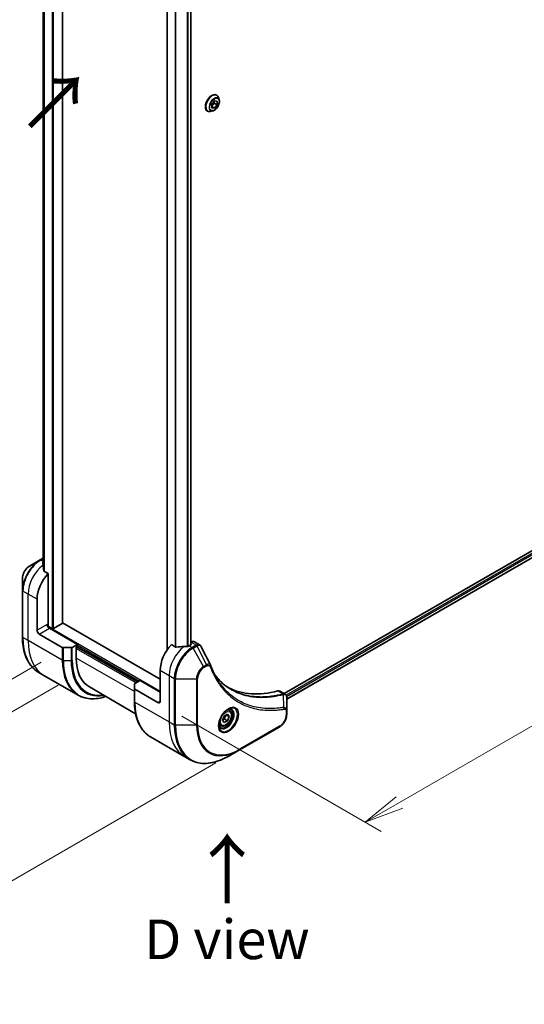
# Model space of a CAD drawing. Units: millimetres. Extents: x 0 to 11204, y 0 to 1826.
# Drawn here: x 245 to 404, y 486 to 797 of the extents above; entities that cross this region are included whole.
import ezdxf

# ---------------------------------------------------------------- set-up
doc = ezdxf.new("R2010")
doc.units = ezdxf.units.MM
for name, color, linetype, lineweight in [('Dimension (ISO)', 7, 'Continuous', 18), ('Dimension (ISO) @ 1', 7, 'Continuous', 18), ('Symbol (ISO)', 7, 'Continuous', 18), ('Visible (ISO)', 7, 'Continuous', 35), ('Visible Narrow (ISO)', 7, 'Continuous', 25)]:
    doc.layers.add(name, color=color, linetype=linetype, lineweight=lineweight)
doc.styles.add('Note Text (TK)', font='MS PGothic.ttf')
doc.dimstyles.new('Default - Method 1b (TK)', dxfattribs={"dimscale": 5, "dimtxt": 2.5, "dimasz": 2.5, "dimexe": 1, "dimexo": 1.5, "dimgap": 1, "dimtad": 1, "dimtoh": 1, "dimrnd": 1e-08, "dimdsep": 46, "dimtxsty": 'Note Text (TK)', "dimblk": 'OPEN', "dimcen": 0.09, "dimdle": 5, "dimclrd": 100, "dimclre": 100, "dimclrt": 7, "dimadec": 1, "dimazin": 1, "dimtfac": 1, "dimtmove": 0, "dimatfit": 3, "dimldrblk": 'OPEN', "dimfxl": 0, "dimtolj": 1, "dimlwd": -1, "dimlwe": -1, "dimarcsym": 0})

# ---------------------------------------------------------------- blocks, each defined once
blk = doc.blocks.new('_Open')
at = {"color": 0, "linetype": 'ByBlock', "lineweight": -2}
for p, q in [((-1, 0.167), (0, 0)), ((-1, -0.167), (0, 0)), ((0, 0), (-1, 0))]:
    blk.add_line(p, q, dxfattribs=at)
blk = doc.blocks.new('*D31')
at = {"layer": 'Defpoints', "color": 0, "transparency": 16777216}
for p in [(258.88, 598.84), (314.03, 567), (147.46, 470.83)]:
    blk.add_point(p, dxfattribs=at)
at = {"layer": 'Dimension (ISO)', "color": 100, "transparency": 16777216}
for p, q in [((251.38, 594.51), (87.31, 499.79)), ((306.53, 562.67), (142.46, 467.94)), ((103.14, 496.42), (136.64, 477.08))]:
    blk.add_line(p, q, dxfattribs=at)
at = {"layer": 'Dimension (ISO)', "color": 100, "transparency": 16777216, "xscale": 12.5, "yscale": 12.5, "zscale": 12.5}
for p, rotation in [((92.31, 502.67), 149.9999999996161), ((147.46, 470.83), 329.9999999996161)]:
    blk.add_blockref('_Open', p, dxfattribs=dict(at, rotation=rotation))
at = {"layer": 'Dimension (ISO)', "color": 7, "transparency": 16777216, "insert": (120.88, 497.84), "char_height": 12.5, "attachment_point": 4, "rotation": 330, "style": 'Note Text (TK)'}
blk.add_mtext('\\A1;{\\H0.816x;\\Q30;\\W0.816;78}', dxfattribs=at)
blk = doc.blocks.new('*D32')
at = {"layer": 'Defpoints', "color": 0, "transparency": 16777216}
for p in [(264.18, 1006.31), (125.76, 926.39), (264.18, 591.53)]:
    blk.add_point(p, dxfattribs=at)
at = {"layer": 'Dimension (ISO)', "color": 100, "transparency": 16777216}
for p, q in [((256.68, 1001.98), (120.76, 923.5)), ((125.76, 524.11), (125.76, 913.89)), ((256.68, 587.2), (120.76, 508.72))]:
    blk.add_line(p, q, dxfattribs=at)
at = {"layer": 'Dimension (ISO)', "color": 100, "transparency": 16777216, "xscale": 12.5, "yscale": 12.5, "zscale": 12.5}
for p, rotation in [((125.76, 926.39), 90), ((125.76, 511.61), 270)]:
    blk.add_blockref('_Open', p, dxfattribs=dict(at, rotation=rotation))
at = {"layer": 'Dimension (ISO)', "color": 7, "transparency": 16777216, "insert": (115.66, 710.2), "char_height": 12.5, "attachment_point": 4, "rotation": 90, "style": 'Note Text (TK)'}
blk.add_mtext('\\A1;{\\H0.816x;\\Q-30;\\W0.816;508}', dxfattribs=at)
blk = doc.blocks.new('*D33')
at = {"layer": 'Defpoints', "color": 0, "transparency": 16777216}
for p in [(506.01, 707.47), (571.46, 669.69), (288.23, 581.73)]:
    blk.add_point(p, dxfattribs=at)
at = {"layer": 'Dimension (ISO)', "color": 100, "transparency": 16777216}
for p, q in [((513.51, 703.14), (576.46, 666.8)), ((364.49, 550.2), (560.63, 663.44)), ((295.73, 577.4), (358.67, 541.06))]:
    blk.add_line(p, q, dxfattribs=at)
at = {"layer": 'Dimension (ISO)', "color": 100, "transparency": 16777216, "xscale": 12.5, "yscale": 12.5, "zscale": 12.5}
for p, rotation in [((571.46, 669.69), 30.00000000000007), ((353.67, 543.95), 210.0000000000001)]:
    blk.add_blockref('_Open', p, dxfattribs=dict(at, rotation=rotation))
at = {"layer": 'Dimension (ISO)', "color": 7, "transparency": 16777216, "insert": (449.9, 611.17), "char_height": 12.5, "attachment_point": 4, "rotation": 30, "style": 'Note Text (TK)'}
blk.add_mtext('\\A1;{\\H0.816x;\\Q-30;\\W0.816;308}', dxfattribs=at)

msp = doc.modelspace()

# ---------------------------------------------------------------- linework, layer by layer
at = {"layer": 'Visible (ISO)'}
for p, q in [((258.0488, 606.8382), (258.0488, 966.5774)), ((251.962, 956.7897), (251.962, 624.9259)), ((291.1778, 934.1296), (291.1778, 598.4443)), ((298.566, 931.9076), (298.566, 599.9487)), ((305.1603, 770.7472), (306.0442, 771.8467)), ((306.0089, 771.8028), (306.0089, 771.12)), ((306.0442, 771.8467), (306.9281, 771.7678)), ((306.7164, 773.6288), (306.7452, 773.6122)), ((306.9281, 771.7678), (306.9281, 770.5893)), ((307.5359, 772.175), (307.3047, 772.8813)), ((303.8164, 768.6058), (303.8452, 768.5892)), ((305.4851, 768.623), (304.7579, 768.4701)), ((306.0089, 771.12), (305.1603, 770.0644)), ((305.1603, 769.5687), (305.1603, 770.7472)), ((306.0442, 769.4897), (305.1603, 770)), ((306.0442, 769.4897), (305.1603, 769.5687)), ((306.9281, 770.5893), (306.0089, 771.12)), ((306.9281, 770.5893), (306.0442, 769.4897)), ((474.1942, 668.9328), (328.0881, 584.5784)), ((474.8536, 667.0406), (328.8838, 582.7648)), ((250.9985, 626.7826), (247.67, 624.8609)), ((251.962, 627.3389), (250.9985, 626.7826)), ((253.5769, 622.4873), (252.2395, 623.2595)), ((253.5769, 606.2258), (253.5769, 622.4873)), ((245.4452, 621.0073), (245.4452, 617.164)), ((245.4452, 617.164), (245.4452, 602.467)), ((250.0414, 604.5928), (250.0414, 614.3908)), ((257.9609, 606.7157), (255.2032, 605.1235)), ((288.9322, 589.0794), (258.0488, 606.9099)), ((254.779, 605.1235), (253.4733, 605.8774)), ((262.7693, 600.1021), (253.9304, 605.2052)), ((250.7485, 603.3681), (258.0266, 599.166)), ((298.7231, 600.8559), (298.566, 600.7652)), ((299.7231, 600.9549), (301.3669, 600.0059)), ((260.7944, 599.0815), (258.3802, 599.0815)), ((262.7693, 600.1021), (261.148, 599.166)), ((262.4157, 599.2448), (262.7693, 599.4489)), ((262.4157, 595.8155), (262.4157, 599.2448)), ((262.6279, 599.3672), (281.8612, 588.2629)), ((262.7693, 599.4489), (262.7693, 600.1021)), ((293.8052, 599.2615), (292.4678, 600.0337)), ((298.6196, 599.9796), (298.1246, 599.6938)), ((298.566, 600.2555), (298.6196, 600.2246)), ((252.1835, 590.3402), (250.5622, 591.2763)), ((288.9322, 591.9371), (288.9322, 582.1392)), ((262.9972, 584.0969), (252.1835, 590.3402)), ((280.9469, 587.7351), (282.5683, 588.6711)), ((282.5683, 588.6711), (288.9322, 584.9969)), ((266.5579, 586.6599), (281.1629, 578.2277)), ((280.8005, 586.1371), (280.8005, 587.5309)), ((280.8005, 586.1371), (280.8005, 582.0546)), ((288.2251, 581.7309), (280.9469, 585.933)), ((326.7018, 585.3788), (328.3456, 584.4297)), ((328.8838, 579.0639), (328.8838, 583.3105)), ((310.8133, 579.2135), (310.2764, 579.5235)), ((328.8838, 577.9721), (328.8838, 579.0639)), ((308.6298, 576.1202), (309.1401, 577.4355)), ((309.1401, 575.3942), (308.6298, 576.1202)), ((309.1401, 577.4355), (310.1608, 578.0247)), ((310.1608, 575.9835), (309.1401, 575.3942)), ((309.2415, 576.5142), (310.1608, 575.9835)), ((309.7872, 577.809), (310.6711, 577.2987)), ((310.1608, 578.0247), (310.6711, 577.2987)), ((310.6711, 577.2987), (310.1608, 575.9835)), ((308.0633, 574.4504), (307.5264, 574.7604)), ((313.931, 566.7701), (326.6589, 574.1185)), ((285.9175, 570.8638), (296.7312, 564.6205)), ((310.6025, 564.8484), (313.931, 566.7701)), ((296.7312, 564.6205), (298.3525, 563.6845))]:
    msp.add_line(p, q, dxfattribs=at)
for centre, major_axis, ratio, start_param, end_param in [((251.7384, 619.943), (-0.8423, 9.7103), 0.07779162, 5.27600846, 5.36964529), ((252.1627, 619.698), (4, 6.9282), 0.57735027, 0.82087455, 0.83034924), ((251.7384, 619.943), (-0.8423, 9.7103), 0.07779162, 5.0684181, 5.27600846), ((255.6982, 617.6568), (4, 6.9282), 0.57735027, 1.16979494, 2.35619449), ((257.7488, 606.8382), (0.3, 0), 0.57735027, 5.49778714, 6.28318531), ((250.7485, 604.1846), (0.5, -0.866), 0.57735027, 3.92699082, 5.49778714), ((253.9304, 606.0217), (-0.5, 0.866), 0.57735027, 0.78539816, 2.35619449), ((253.2233, 606.0217), (-0.25, -0.433), 0.57735027, 1.32748183, 2.35619449), ((254.9911, 605.246), (0.3, 0), 0.57735027, 3.92699082, 5.49778714), ((298.7231, 599.2229), (1, 1.7321), 0.57735027, 0, 0.78539816), ((258.3802, 599.3701), (-0.5, 0), 0.57735027, 0.78539816, 1.57079633), ((260.7944, 599.3701), (-0.5, 0), 0.57735027, 1.57079633, 2.35619449), ((294.5891, 595.2031), (-4, -6.9282), 0.57735027, 4.31138759, 5.49778714), ((298.5489, 592.9169), (-12.4362, 0.8996), 0.5228786, 4.91764363, 5.12523399), ((298.5489, 592.9169), (-12.4362, 0.8996), 0.5228786, 4.82400679, 4.91764363), ((298.1246, 593.1619), (-4, -6.9282), 0.57735027, 3.92699082, 3.97194189), ((298.4075, 600.1021), (0.3, 0), 0.57735027, 5.49778714, 7.06858347), ((276.5579, 603.9804), (-10, -17.3205), 0.57735027, 5.49778714, 6.28318531), ((303.4848, 592.8162), (1.0849, 1.0898), 0.82737827, 5.92008942, 6.0121585), ((281.3005, 587.5309), (-0.5, 0), 0.57735027, 5.49778714, 6.28318531), ((281.3005, 586.1371), (-0.5, 0), 0.57735027, 0, 0.78539816), ((335.6013, 631.9455), (-26, -45.0333), 0.57735027, 0.03285124, 0.523143), ((325.7018, 583.6467), (1, 1.7321), 0.57735027, 0, 0.523143), ((288.2251, 582.5474), (0.5, -0.866), 0.57735027, 5.49778714, 7.06858347)]:
    msp.add_ellipse(centre, major_axis=major_axis, ratio=ratio, start_param=start_param, end_param=end_param, dxfattribs=at)
for points, knots in [([(306.7164, 773.6288), (306.5615, 773.7182), (306.3835, 773.7666), (305.9962, 773.779), (305.7859, 773.74), (305.3511, 773.5768), (305.1262, 773.4495), (304.6889, 773.1201), (304.4767, 772.9177), (304.0866, 772.4598), (303.9088, 772.2045), (303.6047, 771.6662), (303.4785, 771.3833), (303.2899, 770.8175), (303.2277, 770.5346), (303.1746, 769.996), (303.184, 769.7404), (303.2763, 769.2833), (303.359, 769.0814), (303.5695, 768.7878), (303.6843, 768.6821), (303.8164, 768.6058)], [2.35619449, 2.35619449, 2.35619449, 2.35619449, 2.65590507, 2.65590507, 2.96831605, 2.96831605, 3.29280909, 3.29280909, 3.61853703, 3.61853703, 3.9432875, 3.9432875, 4.26764236, 4.26764236, 4.59247646, 4.59247646, 4.91827385, 4.91827385, 5.2421889, 5.2421889, 5.49778714, 5.49778714, 5.49778714, 5.49778714]), ([(305.4851, 768.623), (305.665, 768.6608), (305.847, 768.7357), (306.2099, 768.9507), (306.3907, 769.0937), (306.7281, 769.4297), (306.8848, 769.6226), (307.1596, 770.0382), (307.2779, 770.2608), (307.4654, 770.7153), (307.5346, 770.9472), (307.6158, 771.3999), (307.6275, 771.6206), (307.5953, 771.9484), (307.5717, 772.0657), (307.5359, 772.175)], [5.97535376, 5.97535376, 5.97535376, 5.97535376, 6.29636668, 6.29636668, 6.63079528, 6.63079528, 6.96387273, 6.96387273, 7.29518617, 7.29518617, 7.62692208, 7.62692208, 7.96090005, 7.96090005, 8.16181319, 8.16181319, 8.16181319, 8.16181319]), ([(307.3047, 772.8813), (307.2839, 772.9449), (307.2597, 773.0062), (307.2047, 773.1234), (307.1738, 773.1793), (307.1052, 773.285), (307.0676, 773.3347), (306.9859, 773.4271), (306.9418, 773.4698), (306.8477, 773.5471), (306.7977, 773.5818), (306.7452, 773.6122)], [1.878627878, 1.878627878, 1.878627878, 1.878627878, 1.974141201, 1.974141201, 2.069654523, 2.069654523, 2.165167845, 2.165167845, 2.260681168, 2.260681168, 2.35619449, 2.35619449, 2.35619449, 2.35619449]), ([(303.8452, 768.5892), (303.8977, 768.5589), (303.9528, 768.5329), (304.0668, 768.4901), (304.1258, 768.4732), (304.2467, 768.4487), (304.3086, 768.441), (304.4343, 768.4345), (304.4982, 768.4357), (304.6272, 768.4466), (304.6923, 768.4563), (304.7579, 768.4701)], [5.497787144, 5.497787144, 5.497787144, 5.497787144, 5.593300466, 5.593300466, 5.688813789, 5.688813789, 5.784327111, 5.784327111, 5.879840433, 5.879840433, 5.975353756, 5.975353756, 5.975353756, 5.975353756]), ([(251.9085, 626.0766), (251.8818, 626.0598), (251.8587, 626.0386), (251.8281, 625.9924), (251.8206, 625.9673), (251.8206, 625.9385), (251.821, 625.9329), (251.8218, 625.9273)], [0.1356732242, 0.1356732242, 0.1356732242, 0.1356732242, 0.1469944231, 0.1469944231, 0.158315622, 0.158315622, 0.1609890322, 0.1609890322, 0.1609890322, 0.1609890322]), ([(247.67, 624.8609), (247.424, 624.7188), (247.187, 624.5375), (246.7428, 624.1145), (246.5358, 623.8726), (246.1657, 623.3485), (246.0028, 623.0662), (245.7339, 622.4837), (245.628, 622.1835), (245.4837, 621.5873), (245.4452, 621.2914), (245.4452, 621.0073)], [1.57079633, 1.57079633, 1.57079633, 1.57079633, 1.88495559, 1.88495559, 2.19911486, 2.19911486, 2.51327412, 2.51327412, 2.82743339, 2.82743339, 3.14159265, 3.14159265, 3.14159265, 3.14159265]), ([(252.1528, 623.3889), (252.1556, 623.3659), (252.1628, 623.343), (252.19, 623.2967), (252.2129, 623.2748), (252.2395, 623.2595)], [-0.0201836507, -0.0201836507, -0.0201836507, -0.0201836507, -0.0112759257, -0.0112759257, 0, 0, 0, 0]), ([(250.5622, 591.2763), (249.9077, 591.6541), (249.3049, 592.1213), (248.2213, 593.2179), (247.7405, 593.8471), (246.9117, 595.2468), (246.5636, 596.0173), (246.0054, 597.6787), (245.7953, 598.5696), (245.5151, 600.4501), (245.4452, 601.4397), (245.4452, 602.467)], [2.35619449, 2.35619449, 2.35619449, 2.35619449, 2.513274123, 2.513274123, 2.670353756, 2.670353756, 2.827433388, 2.827433388, 2.984513021, 2.984513021, 3.141592654, 3.141592654, 3.141592654, 3.141592654]), ([(293.8052, 599.2615), (293.8322, 599.2459), (293.8664, 599.2351), (293.9316, 599.2286), (293.9613, 599.2298), (293.9901, 599.2341)], [0.093260715, 0.093260715, 0.093260715, 0.093260715, 0.1047444472, 0.1047444472, 0.1134564756, 0.1134564756, 0.1134564756, 0.1134564756]), ([(297.6311, 599.4793), (297.6402, 599.4792), (297.6493, 599.4793), (297.6959, 599.4812), (297.7361, 599.4874), (297.81, 599.5087), (297.8438, 599.5237), (297.8704, 599.5405)], [0.1103900742, 0.1103900742, 0.1103900742, 0.1103900742, 0.1130634845, 0.1130634845, 0.1243846834, 0.1243846834, 0.1357058823, 0.1357058823, 0.1357058823, 0.1357058823]), ([(301.3669, 600.0059), (301.4102, 599.9809), (301.4517, 599.9529), (301.5303, 599.8923), (301.5674, 599.8595), (301.6369, 599.7901), (301.6693, 599.7535), (301.7295, 599.6772), (301.7573, 599.6376), (301.8084, 599.556), (301.8318, 599.5141), (301.8532, 599.4712)], [0.1178779852, 0.1178779852, 0.1178779852, 0.1178779852, 0.1308517681, 0.1308517681, 0.143825551, 0.143825551, 0.1567993339, 0.1567993339, 0.1697731168, 0.1697731168, 0.1827468997, 0.1827468997, 0.1827468997, 0.1827468997]), ([(304.8192, 593.5162), (304.9454, 593.1783), (305.0723, 592.8563), (305.3406, 592.2126), (305.4797, 591.8961), (305.768, 591.2742), (305.9171, 590.9688), (306.2251, 590.3692), (306.384, 590.075), (306.7115, 589.4982), (306.88, 589.2156), (307.0533, 588.9388)], [0, 0, 0, 0, 0.160255913, 0.160255913, 0.320511826, 0.320511826, 0.480767738, 0.480767738, 0.641023651, 0.641023651, 0.801279564, 0.801279564, 0.801279564, 0.801279564]), ([(311.301, 585.9308), (310.827, 586.2044), (310.3663, 586.5009), (309.4726, 587.1389), (309.0396, 587.4805), (308.2024, 588.2077), (307.7982, 588.5934), (307.0198, 589.4081), (306.6457, 589.837), (306.2712, 590.3071), (306.2553, 590.3271), (306.2394, 590.3472)], [2.73884789, 2.73884789, 2.73884789, 2.73884789, 3.0315659, 3.0315659, 3.32428391, 3.32428391, 3.61700192, 3.61700192, 3.90971993, 3.90971993, 3.92272088, 3.92272088, 3.92272088, 3.92272088]), ([(262.9972, 584.0969), (263.6517, 583.719), (264.3577, 583.4306), (265.8491, 583.0404), (266.6344, 582.9386), (268.261, 582.9207), (269.1024, 583.0045), (270.5509, 583.2974), (271.1488, 583.4589), (271.7518, 583.6612)], [3.926990817, 3.926990817, 3.926990817, 3.926990817, 4.08407045, 4.08407045, 4.241150082, 4.241150082, 4.398229715, 4.398229715, 4.506045066, 4.506045066, 4.506045066, 4.506045066]), ([(285.9175, 570.8638), (285.263, 571.2417), (284.6602, 571.7089), (283.5766, 572.8055), (283.0958, 573.4346), (282.267, 574.8344), (281.9189, 575.6049), (281.3607, 577.2663), (281.1506, 578.1572), (280.8705, 580.0377), (280.8005, 581.0273), (280.8005, 582.0546)], [3.926990817, 3.926990817, 3.926990817, 3.926990817, 4.08407045, 4.08407045, 4.241150082, 4.241150082, 4.398229715, 4.398229715, 4.555309348, 4.555309348, 4.71238898, 4.71238898, 4.71238898, 4.71238898]), ([(328.3456, 584.4297), (328.4244, 584.3842), (328.4953, 584.3272), (328.617, 584.1993), (328.6678, 584.1286), (328.7513, 583.9802), (328.7841, 583.9026), (328.8349, 583.7435), (328.853, 583.6621), (328.8771, 583.4964), (328.883, 583.4123), (328.8837, 583.3271)], [0.07890981, 0.07890981, 0.07890981, 0.07890981, 0.102485407, 0.102485407, 0.126061004, 0.126061004, 0.149636601, 0.149636601, 0.173212198, 0.173212198, 0.196787795, 0.196787795, 0.196787795, 0.196787795]), ([(310.3954, 579.6299), (310.1189, 579.4702), (309.8341, 579.2574), (309.2801, 578.7404), (309.0111, 578.4355), (308.52, 577.7631), (308.2984, 577.3951), (307.9288, 576.6368), (307.7809, 576.2465), (307.5737, 575.4894), (307.514, 575.1225), (307.4952, 574.7246), (307.4938, 574.6638), (307.4938, 574.6041)], [0, 0, 0, 0, 0.29880315, 0.29880315, 0.60113033, 0.60113033, 0.90635223, 0.90635223, 1.21186251, 1.21186251, 1.51493929, 1.51493929, 1.57079633, 1.57079633, 1.57079633, 1.57079633]), ([(310.8133, 579.2135), (310.9617, 579.1278), (311.0893, 579.0075), (311.2967, 578.7085), (311.3722, 578.5264), (311.4689, 578.1053), (311.4821, 577.8613), (311.4401, 577.3446), (311.3825, 577.071), (311.2045, 576.528), (311.0845, 576.2586), (310.7949, 575.7486), (310.6256, 575.508), (310.2521, 575.0769), (310.0478, 574.8866), (309.6194, 574.5759), (309.3952, 574.4559), (308.9487, 574.3087), (308.7256, 574.2792), (308.353, 574.3225), (308.1998, 574.3715), (308.0633, 574.4504)], [3.92699082, 3.92699082, 3.92699082, 3.92699082, 4.19278519, 4.19278519, 4.48240969, 4.48240969, 4.81050461, 4.81050461, 5.14921548, 5.14921548, 5.48534867, 5.48534867, 5.81990807, 5.81990807, 6.15582351, 6.15582351, 6.49447577, 6.49447577, 6.82407541, 6.82407541, 7.06858347, 7.06858347, 7.06858347, 7.06858347]), ([(310.132, 579.4635), (310.1697, 579.4806), (310.207, 579.4964), (310.3559, 579.5552), (310.4633, 579.587), (310.6645, 579.6277), (310.7581, 579.6365), (310.9294, 579.6346), (311.007, 579.624), (311.148, 579.5872), (311.2115, 579.561), (311.2704, 579.5269)], [0.105628495, 0.105628495, 0.105628495, 0.105628495, 0.157079633, 0.157079633, 0.314159265, 0.314159265, 0.471238898, 0.471238898, 0.628318531, 0.628318531, 0.785398163, 0.785398163, 0.785398163, 0.785398163]), ([(328.8838, 577.9721), (328.8838, 577.688), (328.8452, 577.3921), (328.7009, 576.7959), (328.595, 576.4957), (328.3261, 575.9132), (328.1632, 575.6309), (327.7931, 575.1068), (327.5861, 574.865), (327.1419, 574.4419), (326.905, 574.2606), (326.6589, 574.1185)], [1.57079633, 1.57079633, 1.57079633, 1.57079633, 1.88495559, 1.88495559, 2.19911486, 2.19911486, 2.51327412, 2.51327412, 2.82743339, 2.82743339, 3.14159265, 3.14159265, 3.14159265, 3.14159265]), ([(308.0204, 573.8978), (307.9615, 573.9318), (307.9071, 573.9737), (307.8046, 574.0774), (307.7567, 574.1393), (307.6694, 574.2867), (307.6302, 574.3722), (307.5648, 574.5667), (307.5387, 574.6757), (307.5151, 574.834), (307.5102, 574.8742), (307.5062, 574.9154)], [3.926990817, 3.926990817, 3.926990817, 3.926990817, 4.08407045, 4.08407045, 4.241150082, 4.241150082, 4.398229715, 4.398229715, 4.555309348, 4.555309348, 4.606760485, 4.606760485, 4.606760485, 4.606760485]), ([(298.3525, 563.6845), (299.007, 563.3066), (299.713, 563.0182), (301.2045, 562.628), (301.9898, 562.5262), (303.6164, 562.5083), (304.4577, 562.5921), (306.1756, 562.9394), (307.0522, 563.2029), (308.8208, 563.9005), (309.7128, 564.3347), (310.6025, 564.8484)], [2.35619449, 2.35619449, 2.35619449, 2.35619449, 2.513274123, 2.513274123, 2.670353756, 2.670353756, 2.827433388, 2.827433388, 2.984513021, 2.984513021, 3.141592654, 3.141592654, 3.141592654, 3.141592654])]:
    msp.add_open_spline(points, degree=3, knots=knots, dxfattribs=at)
msp.add_open_spline([(301.8532, 599.4712), (302.8246, 597.5222), (303.7973, 595.5738), (304.7715, 593.626)], degree=3, dxfattribs=at)
for points, weights in [([(308.6955, 576.2894), (308.9187, 576.4113), (309.2415, 576.5142)], [1.07672477615, 1.07039454817, 1]), ([(309.2415, 576.5142), (309.3445, 577.2232), (309.7054, 577.7618)], [1, 1.14666441016, 1.01523736138])]:
    msp.add_rational_spline(points, weights, degree=2, dxfattribs=at)
at = {"layer": 'Visible Narrow (ISO)'}
for p, q in [((254.779, 968.4645), (254.779, 605.1235)), ((255.2032, 605.1235), (255.2032, 968.2196)), ((257.9609, 966.6274), (257.9609, 606.7157)), ((251.9633, 624.9166), (251.9633, 956.7891)), ((252.2943, 956.669), (252.2943, 623.2278)), ((252.3809, 623.1778), (252.3809, 956.6451)), ((291.2657, 598.5702), (291.2657, 934.0788)), ((293.6637, 932.6943), (293.6637, 599.3432)), ((293.8487, 599.2425), (293.8487, 932.5875)), ((297.4897, 931.5664), (297.4897, 599.4808)), ((297.729, 599.4876), (297.729, 931.6207)), ((298.4782, 931.8706), (298.4782, 599.898)), ((474.6892, 668.402), (328.6801, 584.1037)), ((328.8413, 583.7068), (474.9013, 668.0346)), ((474.907, 667.1728), (328.8838, 582.8663)), ((251.2485, 626.7578), (251.962, 627.1698)), ((251.962, 626.3458), (251.2485, 626.7578)), ((251.9085, 625.3206), (251.9085, 626.0766)), ((247.2129, 616.0238), (245.5916, 616.9598)), ((245.5916, 602.2629), (245.5916, 616.9598)), ((250.0414, 614.3908), (247.2129, 616.0238)), ((247.2129, 601.3268), (247.2129, 616.0238)), ((253.2233, 606.4299), (250.0414, 604.5928)), ((250.7485, 603.3681), (253.9304, 605.2052)), ((288.9322, 585.2419), (253.4255, 605.7417)), ((247.2129, 601.3268), (245.5916, 602.2629)), ((258.0266, 595.0835), (247.2129, 601.3268)), ((298.7231, 600.8559), (300.3444, 599.9198)), ((258.0266, 599.166), (258.0266, 595.0835)), ((258.3802, 594.999), (258.3802, 599.0815)), ((260.7944, 599.0815), (260.7944, 594.999)), ((261.148, 595.0835), (261.148, 599.166)), ((262.4157, 598.8365), (281.2955, 587.9363)), ((281.7197, 588.1812), (262.4864, 599.2856)), ((262.7693, 599.8571), (282.3561, 588.5487)), ((298.1246, 599.6938), (299.0388, 599.166)), ((298.6196, 600.2246), (298.6196, 599.9796)), ((300.3336, 599.9135), (299.0388, 599.166)), ((299.2888, 598.9021), (300.5836, 599.6496)), ((302.6173, 593.1371), (299.2888, 598.9021)), ((303.5627, 593.683), (300.5836, 599.6496)), ((258.3802, 594.999), (260.7944, 594.999)), ((280.8005, 585.201), (262.4157, 595.8155)), ((288.9322, 591.9371), (291.7607, 590.3041)), ((303.5627, 593.683), (302.6173, 593.1371)), ((302.7208, 592.7886), (303.6663, 593.3345)), ((291.7607, 590.3041), (291.7607, 575.6072)), ((291.7607, 590.3041), (293.382, 589.3681)), ((293.382, 589.3681), (293.382, 574.6711)), ((293.7355, 574.5866), (293.7355, 589.2835)), ((293.7355, 589.2835), (300.3924, 589.2835)), ((300.3924, 589.2835), (300.3924, 574.5866)), ((300.7459, 574.6711), (300.7459, 589.3681)), ((280.9469, 581.8505), (280.9469, 585.933)), ((326.0684, 585.4356), (327.7699, 584.4532)), ((280.9469, 581.8505), (291.7607, 575.6072)), ((288.9322, 582.1392), (288.2251, 581.7309)), ((327.9425, 580.1992), (327.8381, 584.3406)), ((328.7373, 578.8597), (328.7373, 577.768)), ((291.7607, 575.6072), (293.382, 574.6711)), ((300.3924, 574.5866), (293.7355, 574.5866)), ((326.7624, 574.3474), (314.0345, 566.999))]:
    msp.add_line(p, q, dxfattribs=at)
for centre, major_axis, ratio, start_param, end_param in [((305.2664, 771.1173), (-1.45, -2.5115), 0.57735027, 3.14159265, 6.28318531), ((305.2952, 771.1007), (1.45, 2.5115), 0.57735027, 0, 3.14159265), ((305.3723, 771.0562), (1.4338, 2.4835), 0.57735027, 5.8056187, 9.90234457), ((305.9799, 770.7054), (1.1546, 1.9998), 0.57735027, 5.8056187, 9.90234457), ((250.9985, 620.3702), (-3.9268, -6.8014), 0.57735027, 3.92699082, 5.49778714), ((251.2485, 620.2258), (4, 6.9282), 0.57735027, 0.78539816, 2.35619449), ((252.8698, 619.2898), (4, 6.9282), 0.57735027, 0.95284624, 2.35619449), ((251.2485, 626.3496), (-0.25, 0.433), 0.57735027, 5.49778714, 6.28318531), ((247.67, 622.2918), (1.5732, 2.7249), 0.57735027, 0.78539816, 2.35619449), ((245.9452, 617.164), (-0.5, 0), 0.57735027, 0, 0.78539816), ((245.9452, 602.467), (-0.5, 0), 0.57735027, 0, 0.78539816), ((262.5622, 612.0609), (-12, -20.7846), 0.57735027, 5.49778714, 6.28318531), ((264.1835, 611.1248), (-12, -20.7846), 0.57735027, 5.49778714, 6.28318531), ((297.4175, 593.5701), (-4, -6.9282), 0.57735027, 4.0944389, 5.49778714), ((299.0388, 592.634), (-4, -6.9282), 0.57735027, 3.92699082, 5.49778714), ((299.2888, 592.4897), (3.9268, 6.8014), 0.57735027, 0.78539816, 2.35619449), ((299.0388, 598.7578), (0.25, -0.433), 0.57735027, 1.57079633, 2.35619449), ((300.3336, 599.5053), (-0.25, 0.433), 0.57735027, 4.71238898, 5.49778714), ((300.3444, 599.5116), (0.2535, -0.431), 0.58272546, 1.56556184, 2.35147354), ((274.9972, 604.8815), (-12, -20.7846), 0.57735027, 5.49778714, 6.28318531), ((258.3802, 595.2877), (0.5, 0), 0.57735027, 3.92699082, 4.71238898), ((275.2472, 604.7372), (-11.9268, -20.6578), 0.57735027, 5.49778714, 6.85954972), ((260.7944, 595.2877), (-0.5, 0), 0.57735027, 1.57079633, 2.35619449), ((276.4543, 604.0402), (-11.0732, -19.1794), 0.57735027, 5.49778714, 6.72709511), ((276.5579, 603.9804), (-10.8964, -18.8732), 0.57735027, 5.49778714, 6.69165342), ((302.6173, 590.568), (-1.5732, -2.7249), 0.57735027, 3.92699082, 5.49778714), ((302.7208, 590.5083), (1.3964, 2.4187), 0.57735027, 0.78539816, 2.35619449), ((302.3673, 592.9928), (-0.25, 0.433), 0.57735027, 3.92699082, 4.71238898), ((303.3127, 593.5386), (-0.25, 0.433), 0.57735027, 3.92699082, 4.71238898), ((304.3508, 593.3414), (0.4684, 0.1749), 0.7371107, 5.25887382, 6.28318531), ((293.7355, 589.5722), (0.5, 0), 0.57735027, 3.92699082, 4.71238898), ((300.3924, 589.5722), (-0.5, 0), 0.57735027, 1.57079633, 2.35619449), ((281.3005, 582.0546), (-0.5, 0), 0.57735027, 0, 0.78539816), ((297.9175, 591.6484), (-12, -20.7846), 0.57735027, 5.49778714, 6.28318531), ((327.6308, 583.9899), (-0.1282, 0.4833), 0.70765843, 5.32110362, 5.66947619), ((327.6783, 584.006), (0.192, -0.4617), 0.7825254, 2.02708248, 2.42717461), ((310.3954, 576.2794), (2.0518, 3.5538), 0.57735027, 2.35619449, 7.06858347), ((309.8954, 576.568), (-1.6982, -2.9414), 0.57735027, 5.59811367, 10.10984959), ((309.6454, 576.7124), (1.625, 2.8146), 0.57735027, 3.14159265, 6.28318531), ((309.4383, 576.8319), (1.375, 2.3816), 0.57735027, 0, 0.56017967), ((327.6939, 579.8642), (-0.0828, 0.4931), 0.7371107, 4.16590415, 5.32901143), ((328.3838, 579.0639), (0.5, 0), 0.57735027, 5.49778714, 6.28318531), ((308.7312, 585.4052), (-12, -20.7846), 0.57735027, 5.49778714, 6.28318531), ((326.7624, 576.6278), (-1.3964, -2.4187), 0.57735027, 0.78539816, 2.35619449), ((328.3838, 577.9721), (0.5, 0), 0.57735027, 5.49778714, 6.28318531), ((310.3525, 584.4691), (-12, -20.7846), 0.57735027, 5.49778714, 6.28318531), ((293.7355, 574.8752), (0.5, 0), 0.57735027, 3.92699082, 4.71238898), ((310.6025, 584.3247), (-11.9268, -20.6578), 0.57735027, 5.49778714, 7.06858347), ((300.3924, 574.8752), (-0.5, 0), 0.57735027, 1.57079633, 2.35619449), ((313.931, 582.4031), (-9.5732, -16.5813), 0.57735027, 5.49778714, 7.06858347), ((314.0345, 582.3433), (-9.3964, -16.2751), 0.57735027, 5.49778714, 7.06858347), ((309.4383, 576.8319), (-1.375, -2.3816), 0.57735027, 5.72300564, 6.28318531), ((326.4089, 574.5515), (0.25, -0.433), 0.57735027, 0, 0.78539816), ((313.681, 567.2031), (0.25, -0.433), 0.57735027, 0, 0.78539816)]:
    msp.add_ellipse(centre, major_axis=major_axis, ratio=ratio, start_param=start_param, end_param=end_param, dxfattribs=at)
for centre, major_axis in [((306.0442, 770.6682), (1.0707, 1.8546)), ((310.499, 576.2196), (2.2286, 3.86)), ((309.6505, 576.7095), (1.225, 2.1218))]:
    msp.add_ellipse(centre, major_axis=major_axis, ratio=0.57735027, dxfattribs=at)
for points, knots in [([(300.3444, 599.9198), (300.3426, 599.9188), (300.3408, 599.9177), (300.3372, 599.9156), (300.3354, 599.9146), (300.3336, 599.9135)], [0.00000000001, 0.00000000001, 0.00000000001, 0.00000000001, 0.00076834266, 0.00076834266, 0.00153668531, 0.00153668531, 0.00153668531, 0.00153668531]), ([(301.3668, 600.0057), (301.294, 600.0477), (301.2153, 600.0774), (300.8936, 600.1408), (300.6167, 600.0793), (300.3444, 599.9198)], [-0.117877985, -0.117877985, -0.117877985, -0.117877985, -0.087259675, -0.087259675, 0, 0, 0, 0]), ([(300.5836, 599.6496), (300.5858, 599.6509), (300.588, 599.6521), (300.5924, 599.6546), (300.5946, 599.6558), (300.5968, 599.6571)], [-0.00153668531, -0.00153668531, -0.00153668531, -0.00153668531, -0.00076834266, -0.00076834266, -0.00000000001, -0.00000000001, -0.00000000001, -0.00000000001]), ([(300.5968, 599.6571), (300.8469, 599.7983), (301.095, 599.8615), (301.4764, 599.8221), (301.6233, 599.7545), (301.781, 599.5916), (301.8212, 599.5355), (301.8532, 599.4712)], [0, 0, 0, 0, 0.087259675, 0.087259675, 0.154661595, 0.154661595, 0.1827469, 0.1827469, 0.1827469, 0.1827469]), ([(304.7717, 593.626), (304.735, 593.7002), (304.6785, 593.757), (304.5005, 593.8699), (304.3589, 593.8993), (304.0822, 593.8837), (303.9528, 593.8541), (303.7349, 593.7713), (303.6493, 593.7311), (303.5627, 593.683)], [-0.177440356, -0.177440356, -0.177440356, -0.177440356, -0.14010274, -0.14010274, -0.077834855, -0.077834855, -0.029936483, -0.029936483, 0, 0, 0, 0]), ([(303.6663, 593.3345), (303.7368, 593.3752), (303.8074, 593.4085), (303.9878, 593.4744), (304.0959, 593.4944), (304.3268, 593.4904), (304.4444, 593.4513), (304.6094, 593.3169), (304.667, 593.2373), (304.7044, 593.1372)], [0, 0, 0, 0, 0.029936483, 0.029936483, 0.077834855, 0.077834855, 0.14010274, 0.14010274, 0.187502416, 0.187502416, 0.187502416, 0.187502416]), ([(304.7044, 593.1372), (304.7315, 593.0646), (304.7588, 592.9921), (304.8201, 592.8317), (304.8542, 592.7438), (304.9387, 592.529), (304.9895, 592.4025), (305.1082, 592.1132), (305.1766, 591.951), (305.3368, 591.5811), (305.4295, 591.3742), (305.6476, 590.9037), (305.7745, 590.6416), (306.0746, 590.0478), (306.2503, 589.7188), (306.652, 589.0064), (306.8808, 588.6261), (307.4355, 587.7617), (307.7681, 587.2856), (308.5672, 586.2345), (309.044, 585.6726), (310.1961, 584.4572), (310.8878, 583.8269), (312.3921, 582.6494), (313.2093, 582.1097), (315.2752, 580.974), (316.5628, 580.4468), (319.6784, 579.5611), (321.5525, 579.3011), (324.2614, 579.2795), (325.023, 579.3091), (326.3207, 579.4187), (326.851, 579.4795), (327.5387, 579.5788), (327.692, 579.6022), (327.9129, 579.6377), (327.9801, 579.6488), (328.0474, 579.6601)], [0, 0, 0, 0, 0.0344265, 0.0344265, 0.07650467, 0.07650467, 0.1377084, 0.1377084, 0.21727325, 0.21727325, 0.32070756, 0.32070756, 0.45517217, 0.45517217, 0.62997615, 0.62997615, 0.8417425, 0.8417425, 1.12477817, 1.12477817, 1.49272454, 1.49272454, 1.97105483, 1.97105483, 2.47873595, 2.47873595, 3.19579554, 3.19579554, 4.127973, 4.127973, 4.4843018, 4.4843018, 4.72660511, 4.72660511, 4.79590965, 4.79590965, 4.82621249, 4.82621249, 4.82621249, 4.82621249]), ([(306.2425, 590.3416), (306.516, 589.9947), (306.7986, 589.6599), (308.3177, 587.9792), (309.7039, 586.8388), (312.4426, 585.2115), (313.7454, 584.639), (316.0821, 583.9314), (317.0778, 583.7163), (318.8945, 583.471), (319.7028, 583.4096), (321.1614, 583.3814), (321.805, 583.396), (322.9587, 583.4694), (323.4653, 583.5171), (324.3223, 583.6238), (324.6702, 583.6741), (325.3847, 583.7916), (325.7515, 583.8594), (326.4037, 583.9933), (326.6884, 584.0561), (327.1144, 584.1567), (327.255, 584.1909), (327.543, 584.2632), (327.6899, 584.3015), (327.8381, 584.3406)], [-3.92617715, -3.92617715, -3.92617715, -3.92617715, -3.70555522, -3.70555522, -2.7767893, -2.7767893, -2.03555087, -2.03555087, -1.51897368, -1.51897368, -1.12160661, -1.12160661, -0.81593963, -0.81593963, -0.58081118, -0.58081118, -0.42169471, -0.42169471, -0.2557943, -0.2557943, -0.12817861, -0.12817861, -0.06549657, -0.06549657, 0, 0, 0, 0]), ([(327.9425, 580.1992), (327.8748, 580.1884), (327.8088, 580.1772), (327.5896, 580.1422), (327.4375, 580.1191), (326.755, 580.0215), (326.2288, 579.9619), (324.9411, 579.8546), (324.1854, 579.826), (321.4977, 579.8499), (319.6387, 580.109), (316.5488, 580.9885), (315.2719, 581.5116), (313.2237, 582.6376), (312.4135, 583.1726), (310.9225, 584.3396), (310.2368, 584.9642), (309.0952, 586.1683), (308.6227, 586.725), (307.8309, 587.7663), (307.5014, 588.2379), (307.1422, 588.7977), (307.0976, 588.8681), (307.0533, 588.9388)], [-4.82621249, -4.82621249, -4.82621249, -4.82621249, -4.79590965, -4.79590965, -4.72660511, -4.72660511, -4.4843018, -4.4843018, -4.127973, -4.127973, -3.19579554, -3.19579554, -2.47873595, -2.47873595, -1.97105483, -1.97105483, -1.49272454, -1.49272454, -1.12477817, -1.12477817, -0.8417425, -0.8417425, -0.80127956, -0.80127956, -0.80127956, -0.80127956]), ([(327.723, 584.4372), (327.5753, 584.398), (327.4278, 584.3601), (327.1397, 584.2882), (326.9991, 584.2541), (326.5729, 584.1541), (326.2881, 584.0917), (325.6356, 583.9586), (325.2687, 583.8912), (324.554, 583.7745), (324.206, 583.7246), (323.3489, 583.6189), (322.8422, 583.5716), (321.6884, 583.4994), (321.0447, 583.4853), (319.5862, 583.5147), (318.778, 583.5766), (316.9617, 583.8228), (315.9663, 584.0383), (313.701, 584.725), (312.462, 585.2605), (311.301, 585.9308)], [0, 0, 0, 0, 0.06549657, 0.06549657, 0.12817861, 0.12817861, 0.2557943, 0.2557943, 0.42169471, 0.42169471, 0.58081118, 0.58081118, 0.81593963, 0.81593963, 1.12160661, 1.12160661, 1.51897368, 1.51897368, 2.03555087, 2.03555087, 2.73884789, 2.73884789, 2.73884789, 2.73884789]), ([(327.7699, 584.4532), (327.7627, 584.4502), (327.7553, 584.4473), (327.7397, 584.442), (327.7315, 584.4395), (327.723, 584.4372)], [0.00000000006, 0.00000000006, 0.00000000006, 0.00000000006, 0.00379309206, 0.00379309206, 0.00758618406, 0.00758618406, 0.00758618406, 0.00758618406]), ([(328.3456, 584.4297), (328.3412, 584.4323), (328.3367, 584.4348), (328.2337, 584.4906), (328.1212, 584.5138), (327.9264, 584.5002), (327.8487, 584.4827), (327.7699, 584.4532)], [-0.0789098096, -0.0789098096, -0.0789098096, -0.0789098096, -0.0767578006, -0.0767578006, -0.029522231, -0.029522231, 0, 0, 0, 0]), ([(327.8381, 584.3406), (327.8529, 584.3408), (327.8668, 584.3412), (327.8934, 584.3424), (327.906, 584.3433), (327.918, 584.3443)], [-0.00758618406, -0.00758618406, -0.00758618406, -0.00758618406, -0.00379309206, -0.00379309206, -0.00000000006, -0.00000000006, -0.00000000006, -0.00000000006]), ([(327.918, 584.3443), (328.0115, 584.3523), (328.0979, 584.3494), (328.3053, 584.3169), (328.4162, 584.2723), (328.633, 584.1191), (328.7272, 583.995), (328.8505, 583.6932), (328.8821, 583.5184), (328.8837, 583.3256)], [0, 0, 0, 0, 0.029522231, 0.029522231, 0.076757801, 0.076757801, 0.138164041, 0.138164041, 0.196787795, 0.196787795, 0.196787795, 0.196787795]), ([(328.8837, 583.3256), (328.8837, 583.3231), (328.8837, 583.3206), (328.8838, 583.3155), (328.8838, 583.313), (328.8838, 583.3105)], [-0.00153668531, -0.00153668531, -0.00153668531, -0.00153668531, -0.00076834265, -0.00076834265, 0, 0, 0, 0]), ([(328.8838, 579.0639), (328.8838, 579.2666), (328.8505, 579.4523), (328.7251, 579.7569), (328.6391, 579.8806), (328.4367, 580.0522), (328.332, 580.1112), (328.1274, 580.1753), (328.0403, 580.1923), (327.9425, 580.1992)], [-0.187504168, -0.187504168, -0.187504168, -0.187504168, -0.125670471, -0.125670471, -0.069816928, -0.069816928, -0.026852665, -0.026852665, 0, 0, 0, 0]), ([(328.0474, 579.6601), (328.1071, 579.6701), (328.1644, 579.6712), (328.3049, 579.6534), (328.383, 579.6221), (328.538, 579.5109), (328.6076, 579.4193), (328.7096, 579.1803), (328.7373, 579.028), (328.7373, 578.8597)], [0, 0, 0, 0, 0.026852665, 0.026852665, 0.069816928, 0.069816928, 0.125670471, 0.125670471, 0.187504168, 0.187504168, 0.187504168, 0.187504168])]:
    msp.add_open_spline(points, degree=3, knots=knots, dxfattribs=at)

# ---------------------------------------------------------------- texts
at = {"layer": 'Symbol (ISO)', "color": 7, "char_height": 17.5, "attachment_point": 4, "line_spacing_factor": 1.5, "style": 'Note Text (TK)'}
for insert, rotation in [((247.3282, 762.8649), 45), ((310.4005, 517.3983), 90)]:
    msp.add_mtext('\\fMS PGothic|b0|i0;{\\H17.5000;→}', dxfattribs=dict(at, insert=insert, rotation=rotation))
at = {"layer": 'Symbol (ISO)', "color": 7, "insert": (309.9861, 506.9412), "char_height": 12.5, "attachment_point": 5, "line_spacing_factor": 1.5, "style": 'Note Text (TK)'}
msp.add_mtext('\\fＭＳ Ｐゴシック|b0|i0;D view', dxfattribs=at)

# ---------------------------------------------------------------- dimensions: what is measured, and where the dimension line sits
at = {"layer": 'Dimension (ISO) @ 1', "color": 100, "true_color": 0x00ff3f}
for base, p1, p2, angle, text, override, picture, middle in [((125.7597, 926.3901), (264.1835, 591.5289), (264.1835, 1006.3091), 270, '{\\H0.816x;\\Q-30;\\W0.816;508}', {"dimscale": 1, "dimtxt": 12.5, "dimasz": 12.5, "dimexe": 5, "dimexo": 7.5, "dimgap": 5, "dimtoh": 0, "dimdec": 2, "dimlfac": 1.224745, "dimpost": '', "dimcen": 0.45, "dimtol": 0, "dimlim": 0, "dimtp": 0, "dimtm": 0, "dimtdec": 2, "dimtix": 0, "dimtofl": 0, "dimtmove": 0, "dimatfit": 1}, '*D32', (125.7597, 719)), ((571.4573, 669.6877), (288.2251, 581.7309), (506.014, 707.4714), 210, '{\\H0.816x;\\Q-30;\\W0.816;308}', {"dimscale": 1, "dimtxt": 12.5, "dimasz": 12.5, "dimexe": 5, "dimexo": 7.5, "dimgap": 5, "dimtoh": 0, "dimdec": 2, "dimlfac": 1.224745, "dimpost": '', "dimcen": 0.45, "dimtol": 0, "dimlim": 0, "dimtp": 0, "dimtm": 0, "dimtdec": 2, "dimtix": 0, "dimtofl": 0, "dimtmove": 0, "dimatfit": 1}, '*D33', (462.5628, 606.8175)), ((147.4641, 470.8295), (258.8802, 598.8423), (314.0345, 566.999), 150, '{\\H0.816x;\\Q30;\\W0.816;78}', {"dimscale": 1, "dimtxt": 12.5, "dimasz": 12.5, "dimexe": 5, "dimexo": 7.5, "dimgap": 5, "dimtoh": 0, "dimlfac": 1.224745, "dimcen": 0.45, "dimtix": 0, "dimtofl": 0, "dimtmove": 0, "dimatfit": 1}, '*D31', (123.0122, 484.9468))]:
    dim = msp.add_linear_dim(base=base, p1=p1, p2=p2, angle=angle, text=text, dimstyle='Default - Method 1b (TK)', override=override, dxfattribs=at)
    dim.commit()
    dim.dimension.update_dxf_attribs({"geometry": picture, "text_midpoint": middle, "dimtype": 128})

doc.saveas('drawing.dxf')
